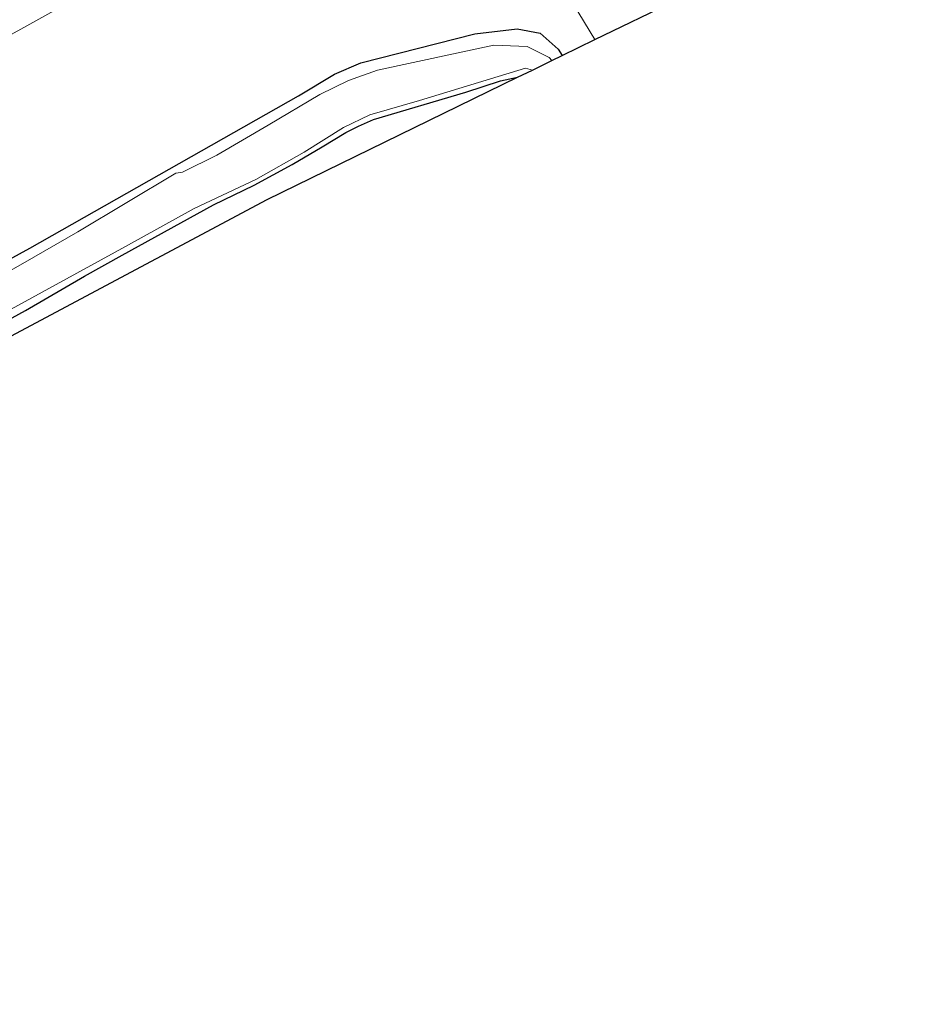
# Model space of a CAD drawing. Units: metres. Extents: x 119997 to 130005, y 449999 to 455002.
# Drawn here: x 122663 to 122759, y 454031 to 454137 of the extents above; entities that cross this region are included whole.
import ezdxf

# ---------------------------------------------------------------- set-up
doc = ezdxf.new("R2010")
doc.units = ezdxf.units.M
for name, color, linetype, lineweight in [('B-ME-BV-GELEIDECONSTRUCTIE-GELEIDERAIL-L-B1', 213, 'BV-GELEIDERAIL', 18), ('B-ME-GR-BOMENSTRUIKEN-GV-B6', 93, 'Continuous', 18), ('B-ME-GW-TEENLIJN-L-B1', 93, 'Continuous', 18), ('B-ME-IE-GRASLAND-GV-B6', 93, 'Continuous', 18), ('B-ME-IE-GRONDWERKLIJN-GROND_INGERICHT-GV-B6', 253, 'Continuous', 18), ('B-ME-OG-WATER-GV-B6', 153, 'Continuous', 18)]:
    doc.layers.add(name, color=color, linetype=linetype, lineweight=lineweight)
doc.layers.add('B-ME-GW-INSTEEKWATERGANG-L-B1', color=10, linetype='Continuous')
doc.layers.add('B-ME-KG-KADASTRAAL-OPNAMEDTMGRENS-L-B1', color=10, linetype='Continuous')
doc.linetypes.add('BV-GELEIDERAIL', pattern='A,10,-3,[108,NLCS.SHX,S=1,R=0,X=0,Y=0],-3', length=16)

msp = doc.modelspace()

# ---------------------------------------------------------------- linework, layer by layer
at = {"layer": 'B-ME-BV-GELEIDECONSTRUCTIE-GELEIDERAIL-L-B1'}
msp.add_polyline3d([(122759.6728, 454191.3389, 0.9499), (122753.5707, 454187.802, 0.9463), (122730.4892, 454174.4257, 0.9795), (122712.0512, 454163.6852, 0.9388), (122703.9922, 454159.0553, 0.8762), (122677.307, 454143.9534, 0.894), (122669.1621, 454139.3179, 0.8794), (122650.5372, 454128.9699, 0.886), (122621.415, 454112.783, 0.882), (122614.4012, 454108.9195, 0.8339), (122606.241, 454104.5673, 0.8245), (122582.6604, 454092.0713, 0.8893), (122573.2816, 454087.0426, 0.902), (122558.1348, 454078.6246, 0.9263), (122533.7549, 454064.8929, 0.862), (122518.6553, 454056.4002, 0.851), (122514.0939, 454053.7331, 0.865), (122500.6407, 454045.3552, 0.045)], dxfattribs=at)
at = {"layer": 'B-ME-GR-BOMENSTRUIKEN-GV-B6'}
msp.add_polyline3d([(122732.867, 454138.844, 4.188), (122724.1277, 454134.575, -0.6274), (122721.8298, 454138.4046, -0.6005), (122717.0939, 454146.0455, -0.3857), (122718.492, 454147.9467, 0.6614), (122720.3255, 454148.9193, 1.6584), (122722.883, 454149.8504, 3.0248), (122724.3556, 454149.899, 3.6516), (122725.742, 454149.069, 4.083), (122732.867, 454138.844, 4.188)], dxfattribs=at)
at = {"layer": 'B-ME-GW-INSTEEKWATERGANG-L-B1'}
for points in [[(122535.0236, 454040.1252, -0.8761), (122554.1227, 454050.6901, -0.8876), (122573.2217, 454061.255, -0.8992), (122601.6374, 454077.4785, -0.904), (122629.8049, 454093.6921, -0.7466), (122663.6095, 454112.236, -0.7154), (122692.3915, 454128.5401, -0.8328), (122696.2364, 454130.8622, -0.8351), (122699.0663, 454132.0947, -0.7824), (122711.2888, 454135.19, -0.6376), (122715.7982, 454135.7051, -0.7334), (122718.2715, 454135.2451, -0.7524), (122720.2014, 454133.5347, -0.8654), (122720.639, 454132.871, -0.852)], [(122656.7076, 454102.0062, -1.4695), (122663.1444, 454105.55, -1.5345), (122669.4717, 454109.2429, -1.5067), (122673.5174, 454111.4819, -1.4992), (122683.2829, 454116.8575, -1.5064), (122687.6552, 454118.9652, -1.5239), (122691.7222, 454121.1845, -1.5514), (122694.9196, 454123.067, -1.5114), (122697.4716, 454124.6335, -1.5314), (122698.8312, 454125.3051, -1.5564), (122700.4205, 454126.0281, -1.5214), (122710.3285, 454128.9475, -1.5162), (122714.03, 454130.136, -1.4727), (122715.866, 454130.539, -1.4747)]]:
    msp.add_polyline3d(points, dxfattribs=at)
at = {"layer": 'B-ME-GW-TEENLIJN-L-B1'}
msp.add_polyline3d([(122721.8298, 454138.4046, -0.6005), (122724.1277, 454134.575, -0.6274)], dxfattribs=at)
at = {"layer": 'B-ME-IE-GRASLAND-GV-B6'}
for points in [[(122721.8298, 454138.4046, -0.6005), (122724.1277, 454134.575, -0.6274), (122720.639, 454132.871, -0.852), (122720.2014, 454133.5347, -0.8654), (122718.2715, 454135.2451, -0.7524), (122715.7982, 454135.7051, -0.7334), (122711.2888, 454135.19, -0.6376), (122699.0663, 454132.0947, -0.7824), (122696.2364, 454130.8622, -0.8351), (122692.3915, 454128.5401, -0.8328), (122663.6095, 454112.236, -0.7154), (122629.8049, 454093.6921, -0.7466), (122601.6374, 454077.4785, -0.904), (122573.2217, 454061.255, -0.8992), (122554.1227, 454050.6901, -0.8876), (122535.0236, 454040.1252, -0.8761)], [(122535.0236, 454040.1252, -0.8761), (122554.1227, 454050.6901, -0.8876), (122573.2217, 454061.255, -0.8992), (122601.6374, 454077.4785, -0.904), (122629.8049, 454093.6921, -0.7466), (122663.6095, 454112.236, -0.7154), (122692.3915, 454128.5401, -0.8328), (122696.2364, 454130.8622, -0.8351), (122699.0663, 454132.0947, -0.7824), (122711.2888, 454135.19, -0.6376), (122715.7982, 454135.7051, -0.7334), (122718.2715, 454135.2451, -0.7524)], [(122718.2715, 454135.2451, -0.7524), (122720.2014, 454133.5347, -0.8654), (122720.639, 454132.871, -0.852), (122719.523, 454132.326, -1.9619), (122719.253, 454132.639, -1.9619), (122716.889, 454133.841, -1.9619), (122713.3021, 454133.9746, -1.9619), (122700.857, 454131.3026, -1.9619), (122697.7393, 454130.1822, -1.9619), (122694.6993, 454128.7034, -1.9619), (122689.1617, 454125.4023, -1.9619), (122683.6529, 454122.1961, -1.9619), (122679.9831, 454120.3703, -1.9619), (122679.2767, 454120.2632, -1.9619), (122668.7562, 454113.9882, -1.9619), (122662.8775, 454110.5742, -1.9619), (122646.1677, 454101.1328, -1.9619)], [(122645.9355, 454097.1336, -1.9619), (122673.8609, 454112.4214, -1.9619), (122681.2253, 454116.4847, -1.9619), (122687.8133, 454119.589, -1.9619), (122693.0068, 454122.5233, -1.9619), (122697.2039, 454125.1694, -1.9619), (122700.0476, 454126.5055, -1.9619), (122705.3625, 454128.0513, -1.9619), (122716.704, 454131.514, -1.9619), (122717.443, 454131.31, -1.9619), (122715.866, 454130.539, -1.4747), (122714.03, 454130.136, -1.4727), (122710.3285, 454128.9475, -1.5162), (122700.4205, 454126.0281, -1.5214), (122698.8312, 454125.3051, -1.5564), (122697.4716, 454124.6335, -1.5314), (122694.9196, 454123.067, -1.5114), (122691.7222, 454121.1845, -1.5514), (122687.6552, 454118.9652, -1.5239), (122683.2829, 454116.8575, -1.5064), (122673.5174, 454111.4819, -1.4992), (122669.4717, 454109.2429, -1.5067), (122663.1444, 454105.55, -1.5345), (122656.7076, 454102.0062, -1.4695)]]:
    msp.add_polyline3d(points, dxfattribs=at)
at = {"layer": 'B-ME-IE-GRONDWERKLIJN-GROND_INGERICHT-GV-B6'}
msp.add_polyline3d([(122656.7076, 454102.0062, -1.4695), (122663.1444, 454105.55, -1.5345), (122669.4717, 454109.2429, -1.5067), (122673.5174, 454111.4819, -1.4992), (122683.2829, 454116.8575, -1.5064), (122687.6552, 454118.9652, -1.5239), (122691.7222, 454121.1845, -1.5514), (122694.9196, 454123.067, -1.5114), (122697.4716, 454124.6335, -1.5314), (122698.8312, 454125.3051, -1.5564), (122700.4205, 454126.0281, -1.5214), (122710.3285, 454128.9475, -1.5162), (122714.03, 454130.136, -1.4727), (122715.866, 454130.539, -1.4747), (122689.037, 454117.458, -1.4036), (122665.3317, 454104.8135, -1.4257), (122641.6265, 454092.169, -1.4477)], dxfattribs=at)
at = {"layer": 'B-ME-KG-KADASTRAAL-OPNAMEDTMGRENS-L-B1'}
msp.add_polyline3d([(122538.7749, 454036.0606, -1.4906), (122561.6409, 454048.7717, -1.4911), (122584.5069, 454061.4828, -1.4916), (122594.216, 454066.88, -1.4918), (122617.9213, 454079.5245, -1.4697), (122641.6265, 454092.169, -1.4477), (122665.3317, 454104.8135, -1.4257), (122689.037, 454117.458, -1.4036), (122715.866, 454130.539, -1.4747), (122717.443, 454131.31, -1.9619), (122719.523, 454132.326, -1.9619), (122720.639, 454132.871, -0.852), (122724.1277, 454134.575, -0.6274), (122732.867, 454138.844, 4.188), (122734.918, 454139.846, 5.521), (122738.013, 454141.357, 5.763), (122740.903, 454142.769, 5.701), (122743.475, 454144.026, 5.516), (122747.546, 454146.014, 5.148), (122749.762, 454147.096, 4.275), (122758.18, 454151.208, -0.758), (122783.256, 454163.457, -1.147)], dxfattribs=at)
at = {"layer": 'B-ME-OG-WATER-GV-B6'}
for points in [[(122646.1677, 454101.1328, -1.9619), (122662.8775, 454110.5742, -1.9619), (122668.7562, 454113.9882, -1.9619), (122679.2767, 454120.2632, -1.9619), (122679.9831, 454120.3703, -1.9619), (122683.6529, 454122.1961, -1.9619), (122689.1617, 454125.4023, -1.9619), (122694.6993, 454128.7034, -1.9619), (122697.7393, 454130.1822, -1.9619), (122700.857, 454131.3026, -1.9619), (122713.3021, 454133.9746, -1.9619), (122716.889, 454133.841, -1.9619), (122719.253, 454132.639, -1.9619), (122719.523, 454132.326, -1.9619)], [(122719.523, 454132.326, -1.9619), (122717.443, 454131.31, -1.9619), (122716.704, 454131.514, -1.9619), (122705.3625, 454128.0513, -1.9619), (122700.0476, 454126.5055, -1.9619), (122697.2039, 454125.1694, -1.9619), (122693.0068, 454122.5233, -1.9619), (122687.8133, 454119.589, -1.9619), (122681.2253, 454116.4847, -1.9619), (122673.8609, 454112.4214, -1.9619), (122645.9355, 454097.1336, -1.9619), (122628.4445, 454087.3941, -1.9619), (122622.22, 454083.5793, -1.9619), (122614.6101, 454079.6016, -1.9619), (122608.8811, 454076.5559, -1.9619), (122583.4126, 454061.9614, -1.9619), (122577.3171, 454058.4799, -1.9619), (122573.0045, 454056.0586, -1.9619), (122567.6094, 454052.9615, -1.9619), (122559.9648, 454048.7686, -1.9619), (122551.4633, 454044.1602, -1.9619), (122543.8584, 454039.7485, -1.9619), (122528.1365, 454031.2288, -1.9619)]]:
    msp.add_polyline3d(points, dxfattribs=at)

doc.saveas('drawing.dxf')
